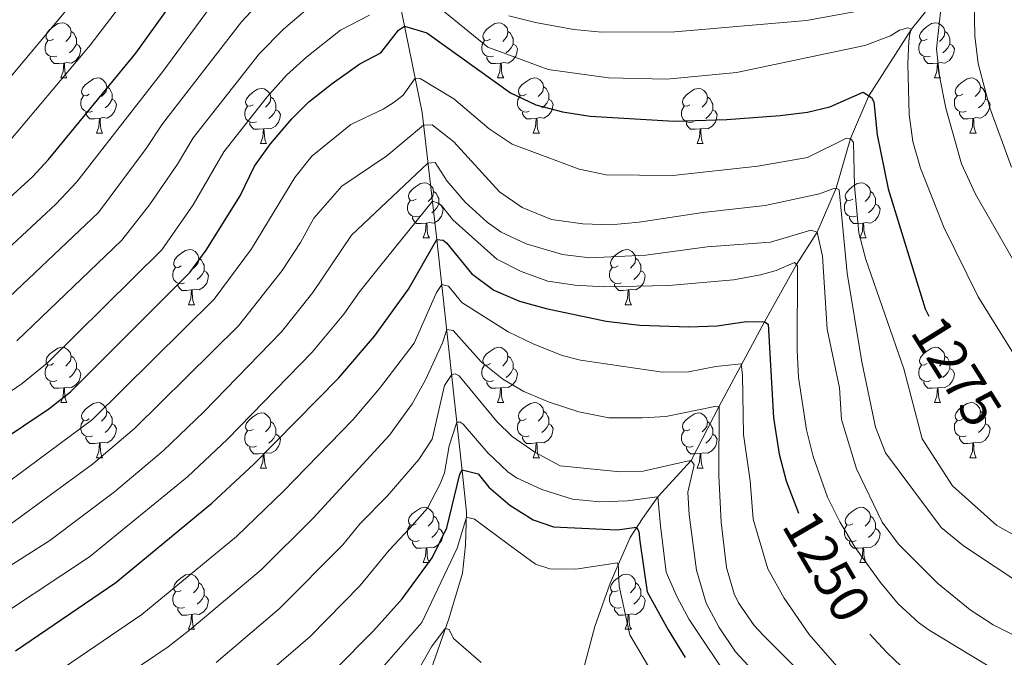
# Model space of a CAD drawing. Units: metres. Extents: x 667728 to 672255, y 744170 to 747250.
# Drawn here: x 671392 to 671570, y 744725 to 744840 of the extents above; entities that cross this region are included whole.
import ezdxf
from ezdxf.enums import TextEntityAlignment as Align

# ---------------------------------------------------------------- set-up
doc = ezdxf.new("R2010")
doc.units = ezdxf.units.M
doc.header["$MEASUREMENT"] = 0
doc.linetypes.add('DGN Style 3', pattern=[84.553896, 60.39564, -24.158256])
for name, color, linetype, lineweight in [('Carátula', 7, 'Continuous', 0), ('Elementos auxiliares', 7, 'Continuous', 0), ('Entidades rústicas y varios', 7, 'Continuous', 0), ('Hidrografía', 7, 'Continuous', 0), ('Relieve y altimetría', 7, 'Continuous', 0), ('Textos de rotulación', 7, 'Continuous', 0)]:
    doc.layers.add(name, color=color, linetype=linetype, lineweight=lineweight)
doc.styles.add('Style-ariali', font='ariali.shx', dxfattribs={"bigfont": 'arialibig.shx'})

msp = doc.modelspace()

# ---------------------------------------------------------------- linework, layer by layer
at = {"layer": 'Carátula', "color": 7, "linetype": 'Continuous', "lineweight": 0}
msp.add_3dface([(667801.364, 744170.441), (672254.996, 744280.689), (672181.497, 747249.79), (667727.865, 747139.542)], dxfattribs=at)
msp.add_3dface([(667801.364, 744170.441), (672254.996, 744280.689), (672181.497, 747249.79), (667727.865, 747139.542)], dxfattribs=at)
at = {"layer": 'Elementos auxiliares', "color": 250, "linetype": 'Continuous', "lineweight": 0}
msp.add_3dface([(672020.71, 746983.51), (672078.68, 744670.16), (668673.25, 744585.86), (668616.45, 746899.21)], dxfattribs=at)
at = {"layer": 'Entidades rústicas y varios', "color": 92, "linetype": 'Continuous', "lineweight": 0, "flags": 128}
for points in [[(671397.799, 744836.917), (671397.269, 744836.652), (671396.739, 744836.707), (671396.474, 744837.077), (671396.419, 744837.502), (671396.579, 744838.022), (671397.059, 744838.617), (671397.694, 744839.147), (671398.594, 744839.732), (671399.339, 744839.892), (671399.764, 744839.837), (671400.294, 744839.522), (671400.824, 744838.937), (671400.984, 744838.297), (671400.874, 744837.447), (671400.449, 744836.917), (671400.029, 744836.492)], [(671477.126, 744836.917), (671476.596, 744836.652), (671476.066, 744836.707), (671475.801, 744837.077), (671475.746, 744837.502), (671475.906, 744838.022), (671476.386, 744838.617), (671477.021, 744839.147), (671477.921, 744839.732), (671478.666, 744839.892), (671479.091, 744839.837), (671479.621, 744839.522), (671480.151, 744838.937), (671480.311, 744838.297), (671480.201, 744837.447), (671479.776, 744836.917), (671479.356, 744836.492)], [(671556.453, 744836.917), (671555.923, 744836.652), (671555.393, 744836.707), (671555.128, 744837.077), (671555.073, 744837.502), (671555.233, 744838.022), (671555.713, 744838.617), (671556.348, 744839.147), (671557.248, 744839.732), (671557.993, 744839.892), (671558.418, 744839.837), (671558.948, 744839.522), (671559.478, 744838.937), (671559.638, 744838.297), (671559.528, 744837.447), (671559.103, 744836.917), (671558.683, 744836.492)], [(671400.984, 744838.297), (671401.459, 744837.982), (671401.774, 744837.342), (671401.934, 744837.022), (671401.934, 744836.442), (671401.934, 744836.017), (671401.564, 744835.327), (671401.144, 744834.847), (671400.664, 744834.427)], [(671480.311, 744838.297), (671480.786, 744837.982), (671481.101, 744837.342), (671481.261, 744837.022), (671481.261, 744836.442), (671481.261, 744836.017), (671480.891, 744835.327), (671480.471, 744834.847), (671479.991, 744834.427)], [(671559.638, 744838.297), (671560.113, 744837.982), (671560.428, 744837.342), (671560.588, 744837.022), (671560.588, 744836.442), (671560.588, 744836.017), (671560.218, 744835.327), (671559.798, 744834.847), (671559.318, 744834.427)], [(671398.384, 744833.837), (671397.959, 744833.677), (671397.374, 744833.737), (671396.899, 744833.947), (671396.474, 744834.372), (671396.259, 744834.957), (671396.259, 744835.377), (671396.314, 744835.962), (671396.739, 744836.652)], [(671401.934, 744836.017), (671402.389, 744835.767), (671402.734, 744835.152), (671402.624, 744834.427), (671402.414, 744833.787), (671401.829, 744833.047), (671401.034, 744832.567), (671400.184, 744832.672), (671399.754, 744832.542)], [(671477.711, 744833.837), (671477.286, 744833.677), (671476.701, 744833.737), (671476.226, 744833.947), (671475.801, 744834.372), (671475.586, 744834.957), (671475.586, 744835.377), (671475.641, 744835.962), (671476.066, 744836.652)], [(671481.261, 744836.017), (671481.716, 744835.767), (671482.061, 744835.152), (671481.951, 744834.427), (671481.741, 744833.787), (671481.156, 744833.047), (671480.361, 744832.567), (671479.511, 744832.672), (671479.081, 744832.542)], [(671557.038, 744833.837), (671556.613, 744833.677), (671556.028, 744833.737), (671555.553, 744833.947), (671555.128, 744834.372), (671554.913, 744834.957), (671554.913, 744835.377), (671554.968, 744835.962), (671555.393, 744836.652)], [(671560.588, 744836.017), (671561.043, 744835.767), (671561.388, 744835.152), (671561.278, 744834.427), (671561.068, 744833.787), (671560.483, 744833.047), (671559.688, 744832.567), (671558.838, 744832.672), (671558.408, 744832.542)], [(671399.644, 744832.542), (671398.754, 744832.457), (671397.909, 744832.457), (671397.484, 744832.887), (671397.164, 744833.362), (671397.164, 744833.677)], [(671478.971, 744832.542), (671478.081, 744832.457), (671477.236, 744832.457), (671476.811, 744832.887), (671476.491, 744833.362), (671476.491, 744833.677)], [(671558.298, 744832.542), (671557.408, 744832.457), (671556.563, 744832.457), (671556.138, 744832.887), (671555.818, 744833.362), (671555.818, 744833.677)], [(671399.099, 744829.857), (671399.534, 744831.017), (671399.644, 744832.542), (671399.754, 744832.542), (671399.789, 744831.957), (671399.824, 744831.272), (671399.894, 744830.657), (671400.009, 744830.257), (671400.224, 744829.857)], [(671478.426, 744829.857), (671478.861, 744831.017), (671478.971, 744832.542), (671479.081, 744832.542), (671479.116, 744831.957), (671479.151, 744831.272), (671479.221, 744830.657), (671479.336, 744830.257), (671479.551, 744829.857)], [(671557.753, 744829.857), (671558.188, 744831.017), (671558.298, 744832.542), (671558.408, 744832.542), (671558.443, 744831.957), (671558.478, 744831.272), (671558.548, 744830.657), (671558.663, 744830.257), (671558.878, 744829.857)], [(671399.099, 744829.857), (671400.224, 744829.857)], [(671404.274, 744826.882), (671403.744, 744826.617), (671403.214, 744826.672), (671402.949, 744827.042), (671402.894, 744827.467), (671403.054, 744827.987), (671403.534, 744828.582), (671404.169, 744829.112), (671405.069, 744829.697), (671405.814, 744829.857), (671406.239, 744829.802), (671406.769, 744829.487), (671407.299, 744828.902), (671407.459, 744828.262), (671407.349, 744827.412), (671406.924, 744826.882), (671406.504, 744826.457)], [(671478.426, 744829.857), (671479.551, 744829.857)], [(671483.601, 744826.882), (671483.071, 744826.617), (671482.541, 744826.672), (671482.276, 744827.042), (671482.221, 744827.467), (671482.381, 744827.987), (671482.861, 744828.582), (671483.496, 744829.112), (671484.396, 744829.697), (671485.141, 744829.857), (671485.566, 744829.802), (671486.096, 744829.487), (671486.626, 744828.902), (671486.786, 744828.262), (671486.676, 744827.412), (671486.251, 744826.882), (671485.831, 744826.457)], [(671557.753, 744829.857), (671558.878, 744829.857)], [(671562.928, 744826.882), (671562.398, 744826.617), (671561.868, 744826.672), (671561.603, 744827.042), (671561.548, 744827.467), (671561.708, 744827.987), (671562.188, 744828.582), (671562.823, 744829.112), (671563.723, 744829.697), (671564.468, 744829.857), (671564.893, 744829.802), (671565.423, 744829.487), (671565.953, 744828.902), (671566.113, 744828.262), (671566.003, 744827.412), (671565.578, 744826.882), (671565.158, 744826.457)], [(671404.859, 744823.802), (671404.434, 744823.642), (671403.849, 744823.702), (671403.374, 744823.912), (671402.949, 744824.337), (671402.734, 744824.922), (671402.734, 744825.342), (671402.789, 744825.927), (671403.214, 744826.617)], [(671407.459, 744828.262), (671407.934, 744827.947), (671408.249, 744827.307), (671408.409, 744826.987), (671408.409, 744826.407), (671408.409, 744825.982), (671408.039, 744825.292), (671407.619, 744824.812), (671407.139, 744824.392)], [(671434.046, 744824.977), (671433.516, 744824.712), (671432.986, 744824.767), (671432.721, 744825.137), (671432.666, 744825.562), (671432.826, 744826.082), (671433.306, 744826.677), (671433.941, 744827.207), (671434.841, 744827.792), (671435.586, 744827.952), (671436.011, 744827.897), (671436.541, 744827.582), (671437.071, 744826.997), (671437.231, 744826.357), (671437.121, 744825.507), (671436.696, 744824.977), (671436.276, 744824.552)], [(671484.186, 744823.802), (671483.761, 744823.642), (671483.176, 744823.702), (671482.701, 744823.912), (671482.276, 744824.337), (671482.061, 744824.922), (671482.061, 744825.342), (671482.116, 744825.927), (671482.541, 744826.617)], [(671486.786, 744828.262), (671487.261, 744827.947), (671487.576, 744827.307), (671487.736, 744826.987), (671487.736, 744826.407), (671487.736, 744825.982), (671487.366, 744825.292), (671486.946, 744824.812), (671486.466, 744824.392)], [(671513.373, 744824.977), (671512.843, 744824.712), (671512.313, 744824.767), (671512.048, 744825.137), (671511.993, 744825.562), (671512.153, 744826.082), (671512.633, 744826.677), (671513.268, 744827.207), (671514.168, 744827.792), (671514.913, 744827.952), (671515.338, 744827.897), (671515.868, 744827.582), (671516.398, 744826.997), (671516.558, 744826.357), (671516.448, 744825.507), (671516.023, 744824.977), (671515.603, 744824.552)], [(671563.513, 744823.802), (671563.088, 744823.642), (671562.503, 744823.702), (671562.028, 744823.912), (671561.603, 744824.337), (671561.388, 744824.922), (671561.388, 744825.342), (671561.443, 744825.927), (671561.868, 744826.617)], [(671566.113, 744828.262), (671566.588, 744827.947), (671566.903, 744827.307), (671567.063, 744826.987), (671567.063, 744826.407), (671567.063, 744825.982), (671566.693, 744825.292), (671566.273, 744824.812), (671565.793, 744824.392)], [(671408.409, 744825.982), (671408.864, 744825.732), (671409.209, 744825.117), (671409.099, 744824.392), (671408.889, 744823.752), (671408.304, 744823.012), (671407.509, 744822.532), (671406.659, 744822.637), (671406.229, 744822.507)], [(671434.631, 744821.897), (671434.206, 744821.737), (671433.621, 744821.797), (671433.146, 744822.007), (671432.721, 744822.432), (671432.506, 744823.017), (671432.506, 744823.437), (671432.561, 744824.022), (671432.986, 744824.712)], [(671437.231, 744826.357), (671437.706, 744826.042), (671438.021, 744825.402), (671438.181, 744825.082), (671438.181, 744824.502), (671438.181, 744824.077), (671437.811, 744823.387), (671437.391, 744822.907), (671436.911, 744822.487)], [(671487.736, 744825.982), (671488.191, 744825.732), (671488.536, 744825.117), (671488.426, 744824.392), (671488.216, 744823.752), (671487.631, 744823.012), (671486.836, 744822.532), (671485.986, 744822.637), (671485.556, 744822.507)], [(671513.958, 744821.897), (671513.533, 744821.737), (671512.948, 744821.797), (671512.473, 744822.007), (671512.048, 744822.432), (671511.833, 744823.017), (671511.833, 744823.437), (671511.888, 744824.022), (671512.313, 744824.712)], [(671516.558, 744826.357), (671517.033, 744826.042), (671517.348, 744825.402), (671517.508, 744825.082), (671517.508, 744824.502), (671517.508, 744824.077), (671517.138, 744823.387), (671516.718, 744822.907), (671516.238, 744822.487)], [(671567.063, 744825.982), (671567.518, 744825.732), (671567.863, 744825.117), (671567.753, 744824.392), (671567.543, 744823.752), (671566.958, 744823.012), (671566.163, 744822.532), (671565.313, 744822.637), (671564.883, 744822.507)], [(671406.119, 744822.507), (671405.229, 744822.422), (671404.384, 744822.422), (671403.959, 744822.852), (671403.639, 744823.327), (671403.639, 744823.642)], [(671438.181, 744824.077), (671438.636, 744823.827), (671438.981, 744823.212), (671438.871, 744822.487), (671438.661, 744821.847), (671438.076, 744821.107), (671437.281, 744820.627), (671436.431, 744820.732), (671436.001, 744820.602)], [(671485.446, 744822.507), (671484.556, 744822.422), (671483.711, 744822.422), (671483.286, 744822.852), (671482.966, 744823.327), (671482.966, 744823.642)], [(671517.508, 744824.077), (671517.963, 744823.827), (671518.308, 744823.212), (671518.198, 744822.487), (671517.988, 744821.847), (671517.403, 744821.107), (671516.608, 744820.627), (671515.758, 744820.732), (671515.328, 744820.602)], [(671564.773, 744822.507), (671563.883, 744822.422), (671563.038, 744822.422), (671562.613, 744822.852), (671562.293, 744823.327), (671562.293, 744823.642)], [(671405.574, 744819.822), (671406.009, 744820.982), (671406.119, 744822.507), (671406.229, 744822.507), (671406.264, 744821.922), (671406.299, 744821.237), (671406.369, 744820.622), (671406.484, 744820.222), (671406.699, 744819.822)], [(671435.891, 744820.602), (671435.001, 744820.517), (671434.156, 744820.517), (671433.731, 744820.947), (671433.411, 744821.422), (671433.411, 744821.737)], [(671484.901, 744819.822), (671485.336, 744820.982), (671485.446, 744822.507), (671485.556, 744822.507), (671485.591, 744821.922), (671485.626, 744821.237), (671485.696, 744820.622), (671485.811, 744820.222), (671486.026, 744819.822)], [(671515.218, 744820.602), (671514.328, 744820.517), (671513.483, 744820.517), (671513.058, 744820.947), (671512.738, 744821.422), (671512.738, 744821.737)], [(671564.228, 744819.822), (671564.663, 744820.982), (671564.773, 744822.507), (671564.883, 744822.507), (671564.918, 744821.922), (671564.953, 744821.237), (671565.023, 744820.622), (671565.138, 744820.222), (671565.353, 744819.822)], [(671405.574, 744819.822), (671406.699, 744819.822)], [(671435.346, 744817.917), (671435.781, 744819.077), (671435.891, 744820.602), (671436.001, 744820.602), (671436.036, 744820.017), (671436.071, 744819.332), (671436.141, 744818.717), (671436.256, 744818.317), (671436.471, 744817.917)], [(671484.901, 744819.822), (671486.026, 744819.822)], [(671514.673, 744817.917), (671515.108, 744819.077), (671515.218, 744820.602), (671515.328, 744820.602), (671515.363, 744820.017), (671515.398, 744819.332), (671515.468, 744818.717), (671515.583, 744818.317), (671515.798, 744817.917)], [(671564.228, 744819.822), (671565.353, 744819.822)], [(671435.346, 744817.917), (671436.471, 744817.917)], [(671514.673, 744817.917), (671515.798, 744817.917)], [(671463.623, 744807.834), (671463.093, 744807.569), (671462.563, 744807.624), (671462.298, 744807.994), (671462.243, 744808.419), (671462.403, 744808.939), (671462.883, 744809.534), (671463.518, 744810.064), (671464.418, 744810.649), (671465.163, 744810.809), (671465.588, 744810.754), (671466.118, 744810.439), (671466.648, 744809.854), (671466.808, 744809.214), (671466.698, 744808.364), (671466.273, 744807.834), (671465.853, 744807.409)], [(671542.95, 744807.834), (671542.42, 744807.569), (671541.89, 744807.624), (671541.625, 744807.994), (671541.57, 744808.419), (671541.73, 744808.939), (671542.21, 744809.534), (671542.845, 744810.064), (671543.745, 744810.649), (671544.49, 744810.809), (671544.915, 744810.754), (671545.445, 744810.439), (671545.975, 744809.854), (671546.135, 744809.214), (671546.025, 744808.364), (671545.6, 744807.834), (671545.18, 744807.409)], [(671466.808, 744809.214), (671467.283, 744808.899), (671467.598, 744808.259), (671467.758, 744807.939), (671467.758, 744807.359), (671467.758, 744806.934), (671467.388, 744806.244), (671466.968, 744805.764), (671466.488, 744805.344)], [(671546.135, 744809.214), (671546.61, 744808.899), (671546.925, 744808.259), (671547.085, 744807.939), (671547.085, 744807.359), (671547.085, 744806.934), (671546.715, 744806.244), (671546.295, 744805.764), (671545.815, 744805.344)], [(671464.208, 744804.754), (671463.783, 744804.594), (671463.198, 744804.654), (671462.723, 744804.864), (671462.298, 744805.289), (671462.083, 744805.874), (671462.083, 744806.294), (671462.138, 744806.879), (671462.563, 744807.569)], [(671467.758, 744806.934), (671468.213, 744806.684), (671468.558, 744806.069), (671468.448, 744805.344), (671468.238, 744804.704), (671467.653, 744803.964), (671466.858, 744803.484), (671466.008, 744803.589), (671465.578, 744803.459)], [(671543.535, 744804.754), (671543.11, 744804.594), (671542.525, 744804.654), (671542.05, 744804.864), (671541.625, 744805.289), (671541.41, 744805.874), (671541.41, 744806.294), (671541.465, 744806.879), (671541.89, 744807.569)], [(671547.085, 744806.934), (671547.54, 744806.684), (671547.885, 744806.069), (671547.775, 744805.344), (671547.565, 744804.704), (671546.98, 744803.964), (671546.185, 744803.484), (671545.335, 744803.589), (671544.905, 744803.459)], [(671465.468, 744803.459), (671464.578, 744803.374), (671463.733, 744803.374), (671463.308, 744803.804), (671462.988, 744804.279), (671462.988, 744804.594)], [(671464.923, 744800.774), (671465.358, 744801.934), (671465.468, 744803.459), (671465.578, 744803.459), (671465.613, 744802.874), (671465.648, 744802.189), (671465.718, 744801.574), (671465.833, 744801.174), (671466.048, 744800.774)], [(671544.795, 744803.459), (671543.905, 744803.374), (671543.06, 744803.374), (671542.635, 744803.804), (671542.315, 744804.279), (671542.315, 744804.594)], [(671544.25, 744800.774), (671544.685, 744801.934), (671544.795, 744803.459), (671544.905, 744803.459), (671544.94, 744802.874), (671544.975, 744802.189), (671545.045, 744801.574), (671545.16, 744801.174), (671545.375, 744800.774)], [(671464.923, 744800.774), (671466.048, 744800.774)], [(671544.25, 744800.774), (671545.375, 744800.774)], [(671420.987, 744795.694), (671420.457, 744795.429), (671419.927, 744795.484), (671419.662, 744795.854), (671419.607, 744796.279), (671419.767, 744796.799), (671420.247, 744797.394), (671420.882, 744797.924), (671421.782, 744798.509), (671422.527, 744798.669), (671422.952, 744798.614), (671423.482, 744798.299), (671424.012, 744797.714), (671424.172, 744797.074), (671424.062, 744796.224), (671423.637, 744795.694), (671423.217, 744795.269)], [(671500.314, 744795.694), (671499.784, 744795.429), (671499.254, 744795.484), (671498.989, 744795.854), (671498.934, 744796.279), (671499.094, 744796.799), (671499.574, 744797.394), (671500.209, 744797.924), (671501.109, 744798.509), (671501.854, 744798.669), (671502.279, 744798.614), (671502.809, 744798.299), (671503.339, 744797.714), (671503.499, 744797.074), (671503.389, 744796.224), (671502.964, 744795.694), (671502.544, 744795.269)], [(671424.172, 744797.074), (671424.647, 744796.759), (671424.962, 744796.119), (671425.122, 744795.799), (671425.122, 744795.219), (671425.122, 744794.794), (671424.752, 744794.104), (671424.332, 744793.624), (671423.852, 744793.204)], [(671503.499, 744797.074), (671503.974, 744796.759), (671504.289, 744796.119), (671504.449, 744795.799), (671504.449, 744795.219), (671504.449, 744794.794), (671504.079, 744794.104), (671503.659, 744793.624), (671503.179, 744793.204)], [(671421.572, 744792.614), (671421.147, 744792.454), (671420.562, 744792.514), (671420.087, 744792.724), (671419.662, 744793.149), (671419.447, 744793.734), (671419.447, 744794.154), (671419.502, 744794.739), (671419.927, 744795.429)], [(671425.122, 744794.794), (671425.577, 744794.544), (671425.922, 744793.929), (671425.812, 744793.204), (671425.602, 744792.564), (671425.017, 744791.824), (671424.222, 744791.344), (671423.372, 744791.449), (671422.942, 744791.319)], [(671500.899, 744792.614), (671500.474, 744792.454), (671499.889, 744792.514), (671499.414, 744792.724), (671498.989, 744793.149), (671498.774, 744793.734), (671498.774, 744794.154), (671498.829, 744794.739), (671499.254, 744795.429)], [(671504.449, 744794.794), (671504.904, 744794.544), (671505.249, 744793.929), (671505.139, 744793.204), (671504.929, 744792.564), (671504.344, 744791.824), (671503.549, 744791.344), (671502.699, 744791.449), (671502.269, 744791.319)], [(671422.832, 744791.319), (671421.942, 744791.234), (671421.097, 744791.234), (671420.672, 744791.664), (671420.352, 744792.139), (671420.352, 744792.454)], [(671422.287, 744788.634), (671422.722, 744789.794), (671422.832, 744791.319), (671422.942, 744791.319), (671422.977, 744790.734), (671423.012, 744790.049), (671423.082, 744789.434), (671423.197, 744789.034), (671423.412, 744788.634)], [(671502.159, 744791.319), (671501.269, 744791.234), (671500.424, 744791.234), (671499.999, 744791.664), (671499.679, 744792.139), (671499.679, 744792.454)], [(671501.614, 744788.634), (671502.049, 744789.794), (671502.159, 744791.319), (671502.269, 744791.319), (671502.304, 744790.734), (671502.339, 744790.049), (671502.409, 744789.434), (671502.524, 744789.034), (671502.739, 744788.634)], [(671422.287, 744788.634), (671423.412, 744788.634)], [(671501.614, 744788.634), (671502.739, 744788.634)], [(671397.799, 744777.925), (671397.269, 744777.66), (671396.739, 744777.715), (671396.474, 744778.085), (671396.419, 744778.51), (671396.579, 744779.03), (671397.059, 744779.625), (671397.694, 744780.155), (671398.594, 744780.74), (671399.339, 744780.9), (671399.764, 744780.845), (671400.294, 744780.53), (671400.824, 744779.945), (671400.984, 744779.305), (671400.874, 744778.455), (671400.449, 744777.925), (671400.029, 744777.5)], [(671477.126, 744777.925), (671476.596, 744777.66), (671476.066, 744777.715), (671475.801, 744778.085), (671475.746, 744778.51), (671475.906, 744779.03), (671476.386, 744779.625), (671477.021, 744780.155), (671477.921, 744780.74), (671478.666, 744780.9), (671479.091, 744780.845), (671479.621, 744780.53), (671480.151, 744779.945), (671480.311, 744779.305), (671480.201, 744778.455), (671479.776, 744777.925), (671479.356, 744777.5)], [(671556.453, 744777.925), (671555.923, 744777.66), (671555.393, 744777.715), (671555.128, 744778.085), (671555.073, 744778.51), (671555.233, 744779.03), (671555.713, 744779.625), (671556.348, 744780.155), (671557.248, 744780.74), (671557.993, 744780.9), (671558.418, 744780.845), (671558.948, 744780.53), (671559.478, 744779.945), (671559.638, 744779.305), (671559.528, 744778.455), (671559.103, 744777.925), (671558.683, 744777.5)], [(671400.984, 744779.305), (671401.459, 744778.99), (671401.774, 744778.35), (671401.934, 744778.03), (671401.934, 744777.45), (671401.934, 744777.025), (671401.564, 744776.335), (671401.144, 744775.855), (671400.664, 744775.435)], [(671480.311, 744779.305), (671480.786, 744778.99), (671481.101, 744778.35), (671481.261, 744778.03), (671481.261, 744777.45), (671481.261, 744777.025), (671480.891, 744776.335), (671480.471, 744775.855), (671479.991, 744775.435)], [(671559.638, 744779.305), (671560.113, 744778.99), (671560.428, 744778.35), (671560.588, 744778.03), (671560.588, 744777.45), (671560.588, 744777.025), (671560.218, 744776.335), (671559.798, 744775.855), (671559.318, 744775.435)], [(671398.384, 744774.845), (671397.959, 744774.685), (671397.374, 744774.745), (671396.899, 744774.955), (671396.474, 744775.38), (671396.259, 744775.965), (671396.259, 744776.385), (671396.314, 744776.97), (671396.739, 744777.66)], [(671401.934, 744777.025), (671402.389, 744776.775), (671402.734, 744776.16), (671402.624, 744775.435), (671402.414, 744774.795), (671401.829, 744774.055), (671401.034, 744773.575), (671400.184, 744773.68), (671399.754, 744773.55)], [(671477.711, 744774.845), (671477.286, 744774.685), (671476.701, 744774.745), (671476.226, 744774.955), (671475.801, 744775.38), (671475.586, 744775.965), (671475.586, 744776.385), (671475.641, 744776.97), (671476.066, 744777.66)], [(671481.261, 744777.025), (671481.716, 744776.775), (671482.061, 744776.16), (671481.951, 744775.435), (671481.741, 744774.795), (671481.156, 744774.055), (671480.361, 744773.575), (671479.511, 744773.68), (671479.081, 744773.55)], [(671557.038, 744774.845), (671556.613, 744774.685), (671556.028, 744774.745), (671555.553, 744774.955), (671555.128, 744775.38), (671554.913, 744775.965), (671554.913, 744776.385), (671554.968, 744776.97), (671555.393, 744777.66)], [(671560.588, 744777.025), (671561.043, 744776.775), (671561.388, 744776.16), (671561.278, 744775.435), (671561.068, 744774.795), (671560.483, 744774.055), (671559.688, 744773.575), (671558.838, 744773.68), (671558.408, 744773.55)], [(671399.644, 744773.55), (671398.754, 744773.465), (671397.909, 744773.465), (671397.484, 744773.895), (671397.164, 744774.37), (671397.164, 744774.685)], [(671478.971, 744773.55), (671478.081, 744773.465), (671477.236, 744773.465), (671476.811, 744773.895), (671476.491, 744774.37), (671476.491, 744774.685)], [(671558.298, 744773.55), (671557.408, 744773.465), (671556.563, 744773.465), (671556.138, 744773.895), (671555.818, 744774.37), (671555.818, 744774.685)], [(671399.099, 744770.865), (671399.534, 744772.025), (671399.644, 744773.55), (671399.754, 744773.55), (671399.789, 744772.965), (671399.824, 744772.28), (671399.894, 744771.665), (671400.009, 744771.265), (671400.224, 744770.865)], [(671478.426, 744770.865), (671478.861, 744772.025), (671478.971, 744773.55), (671479.081, 744773.55), (671479.116, 744772.965), (671479.151, 744772.28), (671479.221, 744771.665), (671479.336, 744771.265), (671479.551, 744770.865)], [(671557.753, 744770.865), (671558.188, 744772.025), (671558.298, 744773.55), (671558.408, 744773.55), (671558.443, 744772.965), (671558.478, 744772.28), (671558.548, 744771.665), (671558.663, 744771.265), (671558.878, 744770.865)], [(671399.099, 744770.865), (671400.224, 744770.865)], [(671404.274, 744767.89), (671403.744, 744767.625), (671403.214, 744767.68), (671402.949, 744768.05), (671402.894, 744768.475), (671403.054, 744768.995), (671403.534, 744769.59), (671404.169, 744770.12), (671405.069, 744770.705), (671405.814, 744770.865), (671406.239, 744770.81), (671406.769, 744770.495), (671407.299, 744769.91), (671407.459, 744769.27), (671407.349, 744768.42), (671406.924, 744767.89), (671406.504, 744767.465)], [(671407.459, 744769.27), (671407.934, 744768.955), (671408.249, 744768.315), (671408.409, 744767.995), (671408.409, 744767.415), (671408.409, 744766.99), (671408.039, 744766.3), (671407.619, 744765.82), (671407.139, 744765.4)], [(671478.426, 744770.865), (671479.551, 744770.865)], [(671483.601, 744767.89), (671483.071, 744767.625), (671482.541, 744767.68), (671482.276, 744768.05), (671482.221, 744768.475), (671482.381, 744768.995), (671482.861, 744769.59), (671483.496, 744770.12), (671484.396, 744770.705), (671485.141, 744770.865), (671485.566, 744770.81), (671486.096, 744770.495), (671486.626, 744769.91), (671486.786, 744769.27), (671486.676, 744768.42), (671486.251, 744767.89), (671485.831, 744767.465)], [(671486.786, 744769.27), (671487.261, 744768.955), (671487.576, 744768.315), (671487.736, 744767.995), (671487.736, 744767.415), (671487.736, 744766.99), (671487.366, 744766.3), (671486.946, 744765.82), (671486.466, 744765.4)], [(671557.753, 744770.865), (671558.878, 744770.865)], [(671562.928, 744767.89), (671562.398, 744767.625), (671561.868, 744767.68), (671561.603, 744768.05), (671561.548, 744768.475), (671561.708, 744768.995), (671562.188, 744769.59), (671562.823, 744770.12), (671563.723, 744770.705), (671564.468, 744770.865), (671564.893, 744770.81), (671565.423, 744770.495), (671565.953, 744769.91), (671566.113, 744769.27), (671566.003, 744768.42), (671565.578, 744767.89), (671565.158, 744767.465)], [(671566.113, 744769.27), (671566.588, 744768.955), (671566.903, 744768.315), (671567.063, 744767.995), (671567.063, 744767.415), (671567.063, 744766.99), (671566.693, 744766.3), (671566.273, 744765.82), (671565.793, 744765.4)], [(671404.859, 744764.81), (671404.434, 744764.65), (671403.849, 744764.71), (671403.374, 744764.92), (671402.949, 744765.345), (671402.734, 744765.93), (671402.734, 744766.35), (671402.789, 744766.935), (671403.214, 744767.625)], [(671434.046, 744765.985), (671433.516, 744765.72), (671432.986, 744765.775), (671432.721, 744766.145), (671432.666, 744766.57), (671432.826, 744767.09), (671433.306, 744767.685), (671433.941, 744768.215), (671434.841, 744768.8), (671435.586, 744768.96), (671436.011, 744768.905), (671436.541, 744768.59), (671437.071, 744768.005), (671437.231, 744767.365), (671437.121, 744766.515), (671436.696, 744765.985), (671436.276, 744765.56)], [(671484.186, 744764.81), (671483.761, 744764.65), (671483.176, 744764.71), (671482.701, 744764.92), (671482.276, 744765.345), (671482.061, 744765.93), (671482.061, 744766.35), (671482.116, 744766.935), (671482.541, 744767.625)], [(671513.373, 744765.985), (671512.843, 744765.72), (671512.313, 744765.775), (671512.048, 744766.145), (671511.993, 744766.57), (671512.153, 744767.09), (671512.633, 744767.685), (671513.268, 744768.215), (671514.168, 744768.8), (671514.913, 744768.96), (671515.338, 744768.905), (671515.868, 744768.59), (671516.398, 744768.005), (671516.558, 744767.365), (671516.448, 744766.515), (671516.023, 744765.985), (671515.603, 744765.56)], [(671563.513, 744764.81), (671563.088, 744764.65), (671562.503, 744764.71), (671562.028, 744764.92), (671561.603, 744765.345), (671561.388, 744765.93), (671561.388, 744766.35), (671561.443, 744766.935), (671561.868, 744767.625)], [(671408.409, 744766.99), (671408.864, 744766.74), (671409.209, 744766.125), (671409.099, 744765.4), (671408.889, 744764.76), (671408.304, 744764.02), (671407.509, 744763.54), (671406.659, 744763.645), (671406.229, 744763.515)], [(671434.631, 744762.905), (671434.206, 744762.745), (671433.621, 744762.805), (671433.146, 744763.015), (671432.721, 744763.44), (671432.506, 744764.025), (671432.506, 744764.445), (671432.561, 744765.03), (671432.986, 744765.72)], [(671437.231, 744767.365), (671437.706, 744767.05), (671438.021, 744766.41), (671438.181, 744766.09), (671438.181, 744765.51), (671438.181, 744765.085), (671437.811, 744764.395), (671437.391, 744763.915), (671436.911, 744763.495)], [(671487.736, 744766.99), (671488.191, 744766.74), (671488.536, 744766.125), (671488.426, 744765.4), (671488.216, 744764.76), (671487.631, 744764.02), (671486.836, 744763.54), (671485.986, 744763.645), (671485.556, 744763.515)], [(671513.958, 744762.905), (671513.533, 744762.745), (671512.948, 744762.805), (671512.473, 744763.015), (671512.048, 744763.44), (671511.833, 744764.025), (671511.833, 744764.445), (671511.888, 744765.03), (671512.313, 744765.72)], [(671516.558, 744767.365), (671517.033, 744767.05), (671517.348, 744766.41), (671517.508, 744766.09), (671517.508, 744765.51), (671517.508, 744765.085), (671517.138, 744764.395), (671516.718, 744763.915), (671516.238, 744763.495)], [(671567.063, 744766.99), (671567.518, 744766.74), (671567.863, 744766.125), (671567.753, 744765.4), (671567.543, 744764.76), (671566.958, 744764.02), (671566.163, 744763.54), (671565.313, 744763.645), (671564.883, 744763.515)], [(671406.119, 744763.515), (671405.229, 744763.43), (671404.384, 744763.43), (671403.959, 744763.86), (671403.639, 744764.335), (671403.639, 744764.65)], [(671438.181, 744765.085), (671438.636, 744764.835), (671438.981, 744764.22), (671438.871, 744763.495), (671438.661, 744762.855), (671438.076, 744762.115), (671437.281, 744761.635), (671436.431, 744761.74), (671436.001, 744761.61)], [(671485.446, 744763.515), (671484.556, 744763.43), (671483.711, 744763.43), (671483.286, 744763.86), (671482.966, 744764.335), (671482.966, 744764.65)], [(671517.508, 744765.085), (671517.963, 744764.835), (671518.308, 744764.22), (671518.198, 744763.495), (671517.988, 744762.855), (671517.403, 744762.115), (671516.608, 744761.635), (671515.758, 744761.74), (671515.328, 744761.61)], [(671564.773, 744763.515), (671563.883, 744763.43), (671563.038, 744763.43), (671562.613, 744763.86), (671562.293, 744764.335), (671562.293, 744764.65)], [(671405.574, 744760.83), (671406.009, 744761.99), (671406.119, 744763.515), (671406.229, 744763.515), (671406.264, 744762.93), (671406.299, 744762.245), (671406.369, 744761.63), (671406.484, 744761.23), (671406.699, 744760.83)], [(671435.891, 744761.61), (671435.001, 744761.525), (671434.156, 744761.525), (671433.731, 744761.955), (671433.411, 744762.43), (671433.411, 744762.745)], [(671484.901, 744760.83), (671485.336, 744761.99), (671485.446, 744763.515), (671485.556, 744763.515), (671485.591, 744762.93), (671485.626, 744762.245), (671485.696, 744761.63), (671485.811, 744761.23), (671486.026, 744760.83)], [(671515.218, 744761.61), (671514.328, 744761.525), (671513.483, 744761.525), (671513.058, 744761.955), (671512.738, 744762.43), (671512.738, 744762.745)], [(671564.228, 744760.83), (671564.663, 744761.99), (671564.773, 744763.515), (671564.883, 744763.515), (671564.918, 744762.93), (671564.953, 744762.245), (671565.023, 744761.63), (671565.138, 744761.23), (671565.353, 744760.83)], [(671405.574, 744760.83), (671406.699, 744760.83)], [(671435.346, 744758.925), (671435.781, 744760.085), (671435.891, 744761.61), (671436.001, 744761.61), (671436.036, 744761.025), (671436.071, 744760.34), (671436.141, 744759.725), (671436.256, 744759.325), (671436.471, 744758.925)], [(671484.901, 744760.83), (671486.026, 744760.83)], [(671514.673, 744758.925), (671515.108, 744760.085), (671515.218, 744761.61), (671515.328, 744761.61), (671515.363, 744761.025), (671515.398, 744760.34), (671515.468, 744759.725), (671515.583, 744759.325), (671515.798, 744758.925)], [(671564.228, 744760.83), (671565.353, 744760.83)], [(671435.346, 744758.925), (671436.471, 744758.925)], [(671514.673, 744758.925), (671515.798, 744758.925)], [(671463.623, 744748.842), (671463.093, 744748.577), (671462.563, 744748.632), (671462.298, 744749.002), (671462.243, 744749.427), (671462.403, 744749.947), (671462.883, 744750.542), (671463.518, 744751.072), (671464.418, 744751.657), (671465.163, 744751.817), (671465.588, 744751.762), (671466.118, 744751.447), (671466.648, 744750.862), (671466.808, 744750.222), (671466.698, 744749.372), (671466.273, 744748.842), (671465.853, 744748.417)], [(671542.95, 744748.842), (671542.42, 744748.577), (671541.89, 744748.632), (671541.625, 744749.002), (671541.57, 744749.427), (671541.73, 744749.947), (671542.21, 744750.542), (671542.845, 744751.072), (671543.745, 744751.657), (671544.49, 744751.817), (671544.915, 744751.762), (671545.445, 744751.447), (671545.975, 744750.862), (671546.135, 744750.222), (671546.025, 744749.372), (671545.6, 744748.842), (671545.18, 744748.417)], [(671466.808, 744750.222), (671467.283, 744749.907), (671467.598, 744749.267), (671467.758, 744748.947), (671467.758, 744748.367), (671467.758, 744747.942), (671467.388, 744747.252), (671466.968, 744746.772), (671466.488, 744746.352)], [(671546.135, 744750.222), (671546.61, 744749.907), (671546.925, 744749.267), (671547.085, 744748.947), (671547.085, 744748.367), (671547.085, 744747.942), (671546.715, 744747.252), (671546.295, 744746.772), (671545.815, 744746.352)], [(671464.208, 744745.762), (671463.783, 744745.602), (671463.198, 744745.662), (671462.723, 744745.872), (671462.298, 744746.297), (671462.083, 744746.882), (671462.083, 744747.302), (671462.138, 744747.887), (671462.563, 744748.577)], [(671467.758, 744747.942), (671468.213, 744747.692), (671468.558, 744747.077), (671468.448, 744746.352), (671468.238, 744745.712), (671467.653, 744744.972), (671466.858, 744744.492), (671466.008, 744744.597), (671465.578, 744744.467)], [(671543.535, 744745.762), (671543.11, 744745.602), (671542.525, 744745.662), (671542.05, 744745.872), (671541.625, 744746.297), (671541.41, 744746.882), (671541.41, 744747.302), (671541.465, 744747.887), (671541.89, 744748.577)], [(671547.085, 744747.942), (671547.54, 744747.692), (671547.885, 744747.077), (671547.775, 744746.352), (671547.565, 744745.712), (671546.98, 744744.972), (671546.185, 744744.492), (671545.335, 744744.597), (671544.905, 744744.467)], [(671465.468, 744744.467), (671464.578, 744744.382), (671463.733, 744744.382), (671463.308, 744744.812), (671462.988, 744745.287), (671462.988, 744745.602)], [(671464.923, 744741.782), (671465.358, 744742.942), (671465.468, 744744.467), (671465.578, 744744.467), (671465.613, 744743.882), (671465.648, 744743.197), (671465.718, 744742.582), (671465.833, 744742.182), (671466.048, 744741.782)], [(671544.795, 744744.467), (671543.905, 744744.382), (671543.06, 744744.382), (671542.635, 744744.812), (671542.315, 744745.287), (671542.315, 744745.602)], [(671544.25, 744741.782), (671544.685, 744742.942), (671544.795, 744744.467), (671544.905, 744744.467), (671544.94, 744743.882), (671544.975, 744743.197), (671545.045, 744742.582), (671545.16, 744742.182), (671545.375, 744741.782)], [(671464.923, 744741.782), (671466.048, 744741.782)], [(671544.25, 744741.782), (671545.375, 744741.782)], [(671420.987, 744736.702), (671420.457, 744736.437), (671419.927, 744736.492), (671419.662, 744736.862), (671419.607, 744737.287), (671419.767, 744737.807), (671420.247, 744738.402), (671420.882, 744738.932), (671421.782, 744739.517), (671422.527, 744739.677), (671422.952, 744739.622), (671423.482, 744739.307), (671424.012, 744738.722), (671424.172, 744738.082), (671424.062, 744737.232), (671423.637, 744736.702), (671423.217, 744736.277)], [(671500.314, 744736.702), (671499.784, 744736.437), (671499.254, 744736.492), (671498.989, 744736.862), (671498.934, 744737.287), (671499.094, 744737.807), (671499.574, 744738.402), (671500.209, 744738.932), (671501.109, 744739.517), (671501.854, 744739.677), (671502.279, 744739.622), (671502.809, 744739.307), (671503.339, 744738.722), (671503.499, 744738.082), (671503.389, 744737.232), (671502.964, 744736.702), (671502.544, 744736.277)], [(671424.172, 744738.082), (671424.647, 744737.767), (671424.962, 744737.127), (671425.122, 744736.807), (671425.122, 744736.227), (671425.122, 744735.802), (671424.752, 744735.112), (671424.332, 744734.632), (671423.852, 744734.212)], [(671503.499, 744738.082), (671503.974, 744737.767), (671504.289, 744737.127), (671504.449, 744736.807), (671504.449, 744736.227), (671504.449, 744735.802), (671504.079, 744735.112), (671503.659, 744734.632), (671503.179, 744734.212)], [(671421.572, 744733.622), (671421.147, 744733.462), (671420.562, 744733.522), (671420.087, 744733.732), (671419.662, 744734.157), (671419.447, 744734.742), (671419.447, 744735.162), (671419.502, 744735.747), (671419.927, 744736.437)], [(671425.122, 744735.802), (671425.577, 744735.552), (671425.922, 744734.937), (671425.812, 744734.212), (671425.602, 744733.572), (671425.017, 744732.832), (671424.222, 744732.352), (671423.372, 744732.457), (671422.942, 744732.327)], [(671500.899, 744733.622), (671500.474, 744733.462), (671499.889, 744733.522), (671499.414, 744733.732), (671498.989, 744734.157), (671498.774, 744734.742), (671498.774, 744735.162), (671498.829, 744735.747), (671499.254, 744736.437)], [(671504.449, 744735.802), (671504.904, 744735.552), (671505.249, 744734.937), (671505.139, 744734.212), (671504.929, 744733.572), (671504.344, 744732.832), (671503.549, 744732.352), (671502.699, 744732.457), (671502.269, 744732.327)], [(671422.832, 744732.327), (671421.942, 744732.242), (671421.097, 744732.242), (671420.672, 744732.672), (671420.352, 744733.147), (671420.352, 744733.462)], [(671422.287, 744729.642), (671422.722, 744730.802), (671422.832, 744732.327), (671422.942, 744732.327), (671422.977, 744731.742), (671423.012, 744731.057), (671423.082, 744730.442), (671423.197, 744730.042), (671423.412, 744729.642)], [(671502.159, 744732.327), (671501.269, 744732.242), (671500.424, 744732.242), (671499.999, 744732.672), (671499.679, 744733.147), (671499.679, 744733.462)], [(671501.614, 744729.642), (671502.049, 744730.802), (671502.159, 744732.327), (671502.269, 744732.327), (671502.304, 744731.742), (671502.339, 744731.057), (671502.409, 744730.442), (671502.524, 744730.042), (671502.739, 744729.642)], [(671422.287, 744729.642), (671423.412, 744729.642)], [(671501.614, 744729.642), (671502.739, 744729.642)]]:
    msp.add_lwpolyline(points, dxfattribs=at)
at = {"layer": 'Hidrografía', "color": 142, "linetype": 'DGN Style 3', "lineweight": 13}
for points in [[(671589.741, 744889.815, 1310), (671584.207, 744882.409, 1305), (671578.173, 744874.142, 1300), (671572.849, 744865.311, 1295), (671565.599, 744853.725, 1290), (671553.575, 744838.702, 1280), (671545.837, 744826.615, 1275), (671542.505, 744818.846, 1270), (671539.941, 744809.825, 1265), (671536.456, 744801.845, 1260), (671532.7, 744795.946, 1255), (671526.926, 744785.504, 1250), (671518.699, 744770.184, 1240), (671513.58, 744760.339, 1235), (671507.549, 744753.698, 1230), (671504.772, 744749.798, 1226.449), (671502.522, 744746.321, 1222.918), (671498.89, 744738.061, 1220.546), (671496.071, 744730.139, 1217.437), (671493.241, 744719.537, 1214.223), (671490.726, 744708.741, 1208.426), (671490.801, 744697.518, 1201.259), (671493.085, 744687.916, 1196.305), (671498.197, 744673.162, 1185.279)], [(671459.272, 744850.389, 1280.911), (671464.719, 744823.594, 1266.682), (671467.343, 744801.026, 1250.345), (671470.031, 744776.606, 1235.379), (671472.054, 744757.901, 1224.59), (671472.807, 744750.924, 1220.374), (671472.599, 744744.944, 1217.95), (671472.051, 744739.879, 1216.527), (671469.555, 744731.555, 1215.473), (671466.367, 744722.383, 1213.049), (671465.495, 744714.732, 1210.835), (671465.702, 744705.676, 1205.829), (671466.349, 744698.799, 1201.824), (671467.188, 744696.402, 1200.196), (671468.631, 744692.285, 1197.397), (671472.073, 744684.988, 1191.811), (671478.824, 744675.98, 1184.367), (671479.921, 744667.985, 1178.57), (671480.366, 744660.997, 1174.67)]]:
    msp.add_polyline3d(points, dxfattribs=at)
at = {"layer": 'Relieve y altimetría', "color": 30, "linetype": 'Continuous', "lineweight": 30, "flags": 128}
for points, elevation in [([(671379.921, 744799.072), (671393.966, 744811.885), (671396.896, 744815.058), (671412.715, 744834.342), (671423.723, 744849.754)], 1300), ([(671387.676, 744763.566), (671396.944, 744769.721), (671400.891, 744772.794), (671422.565, 744794.489), (671425.492, 744798.546), (671431.663, 744808.434), (671434.263, 744813.838), (671437.21, 744817.873), (671441.063, 744822.399), (671444.163, 744825.505), (671448.374, 744828.841), (671453.402, 744832.411), (671457.247, 744834.396), (671460.432, 744838.55), (671461.534, 744839.259), (671465.591, 744838.058), (671480.794, 744827.146), (671485.392, 744824.987), (671490.239, 744823.671), (671495.226, 744822.927), (671510.511, 744821.996), (671520.094, 744822.31), (671529.749, 744823.051), (671534.715, 744823.638), (671538.759, 744824.594), (671544.846, 744827.274), (671546.321, 744826.294), (671546.761, 744825.485), (671547.376, 744819.533), (671549.354, 744809.73), (671556.078, 744787.905), (671556.763, 744786.537)], 1275), ([(671390.864, 744725.72), (671409.1, 744738.162), (671426.531, 744752.58), (671434.135, 744759.655), (671449.61, 744775.355), (671456.077, 744782.918), (671462.273, 744791.473), (671467.404, 744800.463), (671468.539, 744800.399), (671469.173, 744799.905), (671473.69, 744794.292), (671477.75, 744791.276), (671482.386, 744789.299), (671487.285, 744787.936), (671498.151, 744785.65), (671504.288, 744784.936), (671513.156, 744784.621), (671518.299, 744784.798), (671523.627, 744785.597), (671526.926, 744785.503), (671527.557, 744785.114), (671528.552, 744768.052), (671529.6, 744761.496), (671530.82, 744756.65), (671533.079, 744750.779)], 1250), ([(671448.886, 744722.251), (671455.924, 744729.346), (671461.105, 744735.197), (671466.522, 744742.627), (671469.219, 744748.075), (671471.57, 744757.85), (671471.978, 744758.612), (671474.886, 744757.887), (671476.822, 744755.481), (671480.656, 744752.216), (671484.883, 744749.548), (671488.597, 744748.27), (671500.149, 744747.737), (671503.639, 744748.206), (671504.078, 744747.397), (671504.241, 744745.651), (671505.586, 744736.429), (671509.425, 744729.557), (671512.481, 744724.512)], 1225), ([(671546.035, 744728.773), (671549.119, 744725.407), (671554.274, 744720.526), (671558.371, 744717.676), (671565.118, 744714.24), (671570.952, 744712.276), (671574.779, 744711.788), (671575.715, 744711.512), (671576.162, 744710.496), (671575.984, 744709.667), (671575.303, 744708.511), (671573.58, 744701.655), (671572.233, 744689.214), (671572.167, 744685.093), (671572.809, 744680.144), (671575.537, 744669.224), (671577.569, 744663.632), (671580.218, 744657.82)], 1250)]:
    msp.add_lwpolyline(points, dxfattribs=dict(at, elevation=elevation))
at = {"layer": 'Relieve y altimetría', "color": 30, "linetype": 'Continuous', "lineweight": 0, "flags": 128}
for points, elevation in [([(671383.538, 744822.443), (671404.314, 744847.267)], 1310), ([(671384.115, 744793.816), (671398.178, 744806.896), (671402.029, 744810.944), (671417.614, 744831.048), (671427.811, 744844.904)], 1295), ([(671388.752, 744817.164), (671404.429, 744835.797), (671411.005, 744844.393)], 1305), ([(671391.127, 744782.066), (671410.215, 744800.381), (671415.223, 744806.771), (671420.293, 744814.176), (671423.121, 744818.964), (671435.2, 744834.31), (671439.541, 744838.723), (671446.376, 744844.621)], 1285), ([(671464.623, 744845.353), (671476.652, 744835.456), (671487.604, 744831.402), (671498.573, 744829.886), (671509.142, 744829.654), (671521.815, 744830.82), (671545.128, 744835.736), (671549.806, 744837.5), (671551.418, 744838.525), (671552.947, 744838.99), (671553.575, 744838.702), (671553.294, 744837.869), (671553.134, 744836.524), (671552.966, 744832.399), (671553.176, 744823.24), (671553.868, 744818.294), (671555.212, 744813.454), (671559.473, 744802.717), (671565.74, 744790.096), (671576.202, 744773.255)], 1280), ([(671386.231, 744786.721), (671405.971, 744805.406), (671414.608, 744817.047), (671417.55, 744821.528), (671431.899, 744840.054), (671435.321, 744843.701)], 1290), ([(671559.076, 744843.505), (671558.126, 744835.13), (671558.683, 744830.165), (671559.832, 744824.384), (671562.709, 744814.252), (671565.239, 744808.742), (671573.028, 744795.108)], 1285), ([(671565.011, 744843.818), (671565.126, 744837.437), (671565.738, 744832.467), (671567.835, 744824.45), (671571.761, 744813.61)], 1290), ([(671383.892, 744768.776), (671392.07, 744774.347), (671396.697, 744778.049), (671417.431, 744798.602), (671423.16, 744806.798), (671428.692, 744816.401), (671436.555, 744826.415), (671440.075, 744830.354), (671443.789, 744833.703), (671449.889, 744838.516), (671455.15, 744841.27)], 1280), ([(671480.476, 744841.128), (671485.329, 744839.926), (671492.301, 744838.649), (671497.278, 744838.151), (671510.646, 744838.246), (671534.508, 744840.306), (671545.522, 744842.321)], 1285), ([(671386.926, 744754.523), (671404.843, 744767.778), (671426.984, 744789.658), (671433.726, 744798.813), (671441.598, 744811.731), (671444.72, 744815.664), (671451.76, 744821.379), (671457.638, 744824.154), (671459.653, 744825.459), (671461.257, 744826.749), (671463.448, 744829.843), (671464.377, 744829.771), (671470.477, 744826.066), (671476.926, 744820.59), (671481.089, 744817.821), (671493.262, 744813.25), (671498.166, 744812.246), (671510.248, 744812.148), (671525.683, 744813.843), (671534.693, 744815.387), (671541.781, 744818.924), (671542.505, 744818.846), (671543.044, 744818.144), (671543.28, 744810.267), (671544.017, 744801.699), (671545.306, 744796.868), (671552.201, 744776.98), (671555.569, 744764.283), (671561.036, 744755.731), (671569.11, 744748.489), (671578.071, 744743.57)], 1270), ([(671389.975, 744748.731), (671404.888, 744759.647), (671412.51, 744766.112), (671431.404, 744784.828), (671439.314, 744794.839), (671442.658, 744799.926), (671445.049, 744804.342), (671450.158, 744810.169), (671458.31, 744815.699), (671464.989, 744821.271), (671466.531, 744821.323), (671470.473, 744818.247), (671478.79, 744809.178), (671482.888, 744806.325), (671488.231, 744804.145), (671493.923, 744803.31), (671498.922, 744803.165), (671504.156, 744803.655), (671515.717, 744805.398), (671527.008, 744806.655), (671536.887, 744808.794), (671539.327, 744809.701), (671539.941, 744809.825), (671540.466, 744809.534), (671541.901, 744794.403), (671544.577, 744778.249), (671547.088, 744766.403), (671548.855, 744761.706), (671558.99, 744748.166), (671563.018, 744744.803), (671574.554, 744737.166)], 1265), ([(671378.212, 744733.805), (671397.142, 744745.772), (671408.86, 744754.61), (671417.688, 744762.08), (671425.077, 744769.155), (671439.175, 744783.706), (671444.901, 744790.866), (671451.916, 744801.258), (671465.792, 744814.364), (671467.125, 744814.512), (671469.302, 744811.085), (671472.543, 744807.283), (671476.549, 744803.628), (671479.093, 744801.842), (671483.618, 744799.717), (671490.25, 744797.794), (671495.207, 744797.14), (671505.343, 744797.649), (671516.481, 744799.159), (671527.971, 744800.01), (671535.31, 744802.217), (671536.456, 744801.845), (671537.43, 744797.449), (671538.295, 744784.194), (671540.512, 744773.559), (671540.914, 744767.805), (671543.589, 744758.834), (671548.247, 744749.107), (671551.25, 744745.109), (671558.354, 744738.043), (671564.237, 744733.213), (671568.41, 744730.458), (671572.925, 744728.196)], 1260), ([(671383.973, 744729.341), (671404.291, 744742.845), (671422.109, 744757.33), (671429.389, 744764.185), (671444.786, 744779.993), (671450.489, 744786.892), (671453.33, 744791.007), (671456.996, 744795.5), (671466.595, 744807.457), (671467.637, 744807.08), (671468.268, 744806.69), (671470.314, 744804.082), (671478.282, 744796.939), (671482.726, 744794.648), (671487.585, 744792.932), (671492.531, 744792.197), (671497.752, 744791.905), (671509.548, 744792.137), (671521.254, 744793.155), (671526.171, 744794.043), (671529.022, 744794.861), (671532.371, 744796.315), (671532.907, 744795.716), (671532.813, 744780.367), (671533.066, 744775.383), (671534.543, 744765.905), (671535.737, 744761.042), (671538.359, 744753.678), (671540.574, 744749.196), (671543.388, 744744.541), (671547.953, 744738.145), (671551.21, 744734.275), (671554.858, 744730.853), (671556.796, 744729.487), (671571.833, 744720.423)], 1255), ([(671399.795, 744722.783), (671413.852, 744732.317), (671431.002, 744746.514), (671439.529, 744754.763), (671452.114, 744767.704), (671456.981, 744773.383), (671463.29, 744781.631), (671467.361, 744790.853), (671468.303, 744792.305), (671469.547, 744792.038), (671471.916, 744789.029), (671480.374, 744783.72), (671484.886, 744781.501), (671490.144, 744779.41), (671493.489, 744778.541), (671508.385, 744776.372), (671513.129, 744776.431), (671518.041, 744777.414), (671522.657, 744777.89), (671522.933, 744775.839), (671523.096, 744765.031), (671524.31, 744756.628), (671524.857, 744749.644), (671527.542, 744740.623), (671530.47, 744735.324), (671535.048, 744728.674), (671543.838, 744718.572)], 1245), ([(671404.608, 744717.007), (671418.605, 744726.471), (671422.558, 744729.531), (671435.473, 744740.448), (671444.923, 744749.871), (671458.795, 744764.91), (671462.925, 744770.611), (671465.353, 744774.979), (671468.416, 744781.716), (671469.201, 744784.146), (671470.339, 744783.979), (671475.477, 744778.285), (671479.359, 744775.114), (671483.179, 744772.883), (671487.776, 744770.918), (671493.162, 744769.169), (671498.629, 744768.06), (671504.72, 744768.054), (671508.979, 744768.307), (671517.876, 744770.155), (671518.699, 744770.184), (671518.62, 744757.56), (671519.008, 744749.127), (671520.009, 744740.877), (671521.391, 744736.081), (671522.185, 744734.462), (671525.057, 744730.344), (671526.713, 744728.542), (671537.056, 744718.185)], 1240), ([(671427.348, 744723.635), (671438.767, 744733.362), (671450.317, 744744.98), (671453.477, 744748.855), (671458.385, 744753.837), (671464.129, 744760.52), (671466.578, 744764.208), (671468.765, 744773.928), (671470.102, 744775.95), (671470.715, 744776.072), (671471.449, 744775.686), (671478.27, 744767.401), (671481.094, 744764.688), (671485.219, 744761.866), (671489.813, 744759.348), (671500.675, 744758.25), (671504.893, 744758.394), (671512.863, 744760.212), (671513.58, 744760.338), (671514.122, 744759.534), (671512.954, 744754.551), (671513.197, 744750.439), (671514.57, 744740.394), (671516.321, 744734.377), (671518.691, 744729.974), (671521.627, 744725.564), (671529.475, 744717.112)], 1235), ([(671432.128, 744717.753), (671444.415, 744728.315), (671453.479, 744737.626), (671458.753, 744744.057), (671462.422, 744747.962), (671465.693, 744751.679), (671468.008, 744756.109), (671468.77, 744758.066), (671469.664, 744762.969), (671471.04, 744767.28), (671471.657, 744767.302), (671472.185, 744766.907), (671476.688, 744761.706), (671480.298, 744758.246), (671481.89, 744757.146), (671486.442, 744755.082), (671492.012, 744753.269), (671496.994, 744752.837), (671502.011, 744752.994), (671506.931, 744753.677), (671507.549, 744753.697), (671508.036, 744748.462), (671509.045, 744740.052), (671511.018, 744735.457), (671513.252, 744731.441), (671521.176, 744719.56)], 1230), ([(671457.921, 744723.129), (671464.659, 744730.876), (671471.097, 744744.381), (671472.775, 744750.002), (671474.229, 744749.639), (671480.356, 744745.11), (671485.321, 744741.469), (671487.924, 744740.632), (671492.663, 744740.587), (671500.237, 744741.724), (671500.367, 744740.904), (671500.399, 744739.978), (671500.483, 744737.509), (671502.435, 744728.616), (671507.026, 744720.844)], 1220), ([(671461.384, 744717.621), (671466.436, 744726.474), (671468.933, 744729.765), (671469.66, 744729.583), (671470.436, 744727.962), (671475.425, 744723.602)], 1215)]:
    msp.add_lwpolyline(points, dxfattribs=dict(at, elevation=elevation))

# ---------------------------------------------------------------- texts
at = {"layer": 'Textos de rotulación', "color": 27, "linetype": 'Continuous', "lineweight": 0, "style": 'Style-ariali'}
for s, rotation, p in [('1275', 302.03799, (671561.806, 744776.568, 1275)), ('1250', 300.18799, (671538.249, 744741.121, 1250))]:
    msp.add_text(s, height=7, rotation=rotation, dxfattribs=at).set_placement(p, align=Align.MIDDLE_CENTER)

doc.saveas('drawing.dxf')
